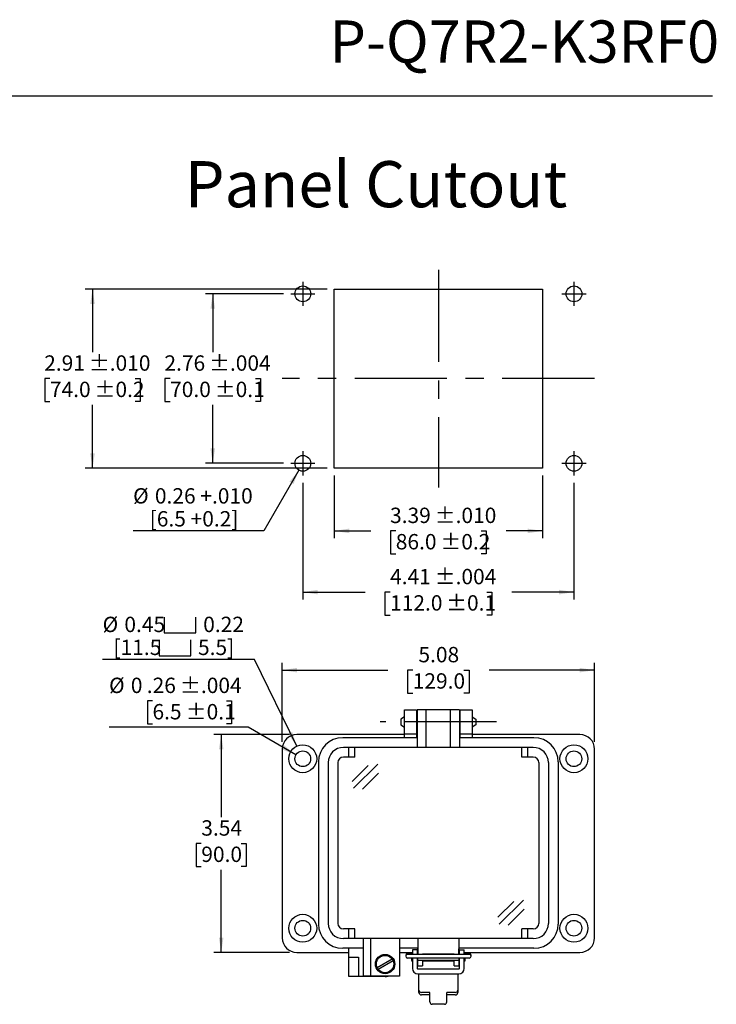
# Model space of a CAD drawing. Units: inches. Extents: x 0.4 to 8, y 0.3 to 10.7.
# Drawn here: x 4.2 to 8, y 5.4 to 10.7 of the extents above; entities that cross this region are included whole.
import ezdxf

# ---------------------------------------------------------------- set-up
doc = ezdxf.new("R2010")
doc.units = ezdxf.units.IN
doc.header["$MEASUREMENT"] = 0
doc.linetypes.add('CENTERX2', pattern=[0.8, 0.5, -0.1, 0.1, -0.1])
doc.layers.add('BORDER', color=7, linetype='Continuous')
doc.layers.add('SLD-0', color=179, linetype='Continuous')
doc.layers.add('CUTOUT', color=7, linetype='Continuous', lineweight=25)
doc.styles.add('SLDTEXTSTYLE0', font='ARIAL.TTF', dxfattribs={"width": 0.948})
doc.dimstyles.new('SLDDIMSTYLE10', dxfattribs={"dimtxt": 0.080892, "dimasz": 0.080892, "dimexe": 0, "dimexo": 0.0625, "dimgap": 0.020223, "dimtad": 1, "dimlfac": 3, "dimrnd": 1e-09, "dimzin": 12, "dimdsep": 46, "dimtxsty": 'SLDTEXTSTYLE0', "dimsah": 1, "dimcen": 0, "dimadec": 0, "dimazin": 3, "dimtol": 1, "dimtp": 0.004, "dimtm": 0.004, "dimtfac": 1, "dimtdec": 3, "dimtofl": 0, "dimtmove": 0, "dimatfit": 3, "dimfxl": 0, "dimfrac": 2, "dimtolj": 1, "dimarcsym": 0})
doc.dimstyles.new('SLDDIMSTYLE3', dxfattribs={"dimtxt": 0.080892, "dimasz": 0.080892, "dimexe": 0, "dimexo": 0.0625, "dimgap": 0.020223, "dimtad": 0, "dimtih": 1, "dimtoh": 1, "dimlfac": 3, "dimrnd": 1e-09, "dimzin": 12, "dimdsep": 46, "dimtxsty": 'SLDTEXTSTYLE0', "dimsah": 1, "dimcen": 0.09, "dimadec": 0, "dimazin": 3, "dimtol": 1, "dimtp": 0.01, "dimtm": 0.01, "dimtfac": 1, "dimtdec": 3, "dimtofl": 0, "dimtmove": 0, "dimatfit": 3, "dimfxl": 0, "dimfrac": 2, "dimtolj": 1, "dimarcsym": 0})
doc.dimstyles.new('SLDDIMSTYLE4', dxfattribs={"dimtxt": 0.080892, "dimasz": 0.080892, "dimexe": 0, "dimexo": 0.0625, "dimgap": 0.020223, "dimtad": 0, "dimtih": 1, "dimtoh": 1, "dimlfac": 3, "dimrnd": 1e-09, "dimzin": 12, "dimdsep": 46, "dimtxsty": 'SLDTEXTSTYLE0', "dimsah": 1, "dimcen": 0.09, "dimadec": 0, "dimazin": 3, "dimtol": 1, "dimtp": 0.004, "dimtm": 0.004, "dimtfac": 1, "dimtdec": 3, "dimtofl": 0, "dimtmove": 0, "dimatfit": 3, "dimfxl": 0, "dimfrac": 2, "dimtolj": 1, "dimarcsym": 0})
doc.dimstyles.new('SLDDIMSTYLE5', dxfattribs={"dimtxt": 0.080892, "dimasz": 0.080892, "dimexe": 0, "dimexo": 0.0625, "dimgap": 0.020223, "dimtad": 0, "dimlfac": 3, "dimrnd": 1e-09, "dimzin": 12, "dimdsep": 46, "dimtxsty": 'SLDTEXTSTYLE0', "dimsah": 1, "dimcen": 0.09, "dimadec": 0, "dimazin": 3, "dimtol": 1, "dimtp": 0.01, "dimtm": 0.01, "dimtfac": 1, "dimtdec": 3, "dimtofl": 0, "dimtmove": 0, "dimatfit": 3, "dimfxl": 0, "dimfrac": 2, "dimtolj": 1, "dimarcsym": 0})
doc.dimstyles.new('SLDDIMSTYLE6', dxfattribs={"dimtxt": 0.080892, "dimasz": 0.080892, "dimexe": 0, "dimexo": 0.0625, "dimgap": 0.020223, "dimtad": 0, "dimlfac": 3, "dimrnd": 1e-09, "dimzin": 12, "dimdsep": 46, "dimtxsty": 'SLDTEXTSTYLE0', "dimsah": 1, "dimcen": 0.09, "dimadec": 0, "dimazin": 3, "dimtol": 1, "dimtp": 0.004, "dimtm": 0.004, "dimtfac": 1, "dimtdec": 3, "dimtofl": 0, "dimtmove": 0, "dimatfit": 3, "dimfxl": 0, "dimfrac": 2, "dimtolj": 1, "dimarcsym": 0})
doc.dimstyles.new('SLDDIMSTYLE7', dxfattribs={"dimtxt": 0.080892, "dimasz": 0.080892, "dimexe": 0, "dimexo": 0.0625, "dimgap": 0.020223, "dimtad": 1, "dimlfac": 3, "dimrnd": 1e-09, "dimzin": 12, "dimdsep": 46, "dimtxsty": 'SLDTEXTSTYLE0', "dimsah": 1, "dimcen": 0, "dimadec": 0, "dimazin": 3, "dimtfac": 1, "dimtofl": 0, "dimtmove": 0, "dimatfit": 3, "dimfxl": 0, "dimfrac": 2, "dimtolj": 1, "dimtzin": 12, "dimarcsym": 0})
doc.dimstyles.new('SLDDIMSTYLE8', dxfattribs={"dimtxt": 0.080892, "dimasz": 0.080892, "dimexe": 0, "dimexo": 0.0625, "dimgap": 0.020223, "dimtad": 0, "dimlfac": 3, "dimrnd": 1e-09, "dimzin": 12, "dimdsep": 46, "dimtxsty": 'SLDTEXTSTYLE0', "dimsah": 1, "dimcen": 0.09, "dimadec": 0, "dimazin": 3, "dimtfac": 1, "dimtofl": 0, "dimtmove": 0, "dimatfit": 3, "dimfxl": 0, "dimfrac": 2, "dimtolj": 1, "dimtzin": 12, "dimarcsym": 0})
doc.dimstyles.new('SLDDIMSTYLE9', dxfattribs={"dimtxt": 0.080892, "dimasz": 0.080892, "dimexe": 0, "dimexo": 0.0625, "dimgap": 0.020223, "dimtad": 0, "dimtih": 1, "dimtoh": 1, "dimlfac": 3, "dimrnd": 1e-09, "dimzin": 12, "dimdsep": 46, "dimtxsty": 'SLDTEXTSTYLE0', "dimsah": 1, "dimcen": 0.09, "dimadec": 0, "dimazin": 3, "dimtfac": 1, "dimtofl": 0, "dimtmove": 0, "dimatfit": 3, "dimfxl": 0, "dimfrac": 2, "dimtolj": 1, "dimtzin": 12, "dimarcsym": 0})

# ---------------------------------------------------------------- blocks, each defined once
blk = doc.blocks.new('_D_5')
at = {"layer": 'SLD-0', "color": 7}
for p, q in [((5.8873, 9.2868), (4.5768, 9.2868)), ((4.6162, 9.2868), (4.6162, 8.944)), ((4.3851, 8.8013), (4.3573, 8.8013)), ((4.3573, 8.8013), (4.3573, 8.677)), ((4.8473, 8.8013), (4.8751, 8.8013)), ((4.8751, 8.8013), (4.8751, 8.677)), ((4.3573, 8.677), (4.3851, 8.677)), ((4.6162, 8.3157), (4.6162, 8.6585)), ((4.8751, 8.677), (4.8473, 8.677)), ((5.8873, 8.3157), (4.5768, 8.3157))]:
    blk.add_line(p, q, dxfattribs=at)
for points in [[(4.6162, 9.2868), (4.6038, 9.2059), (4.6286, 9.2059)], [(4.6162, 8.3157), (4.6286, 8.3966), (4.6038, 8.3966)]]:
    blk.add_solid(points, dxfattribs=at)
at = {"layer": 'SLD-0', "color": 7, "char_height": 0.08333, "attachment_point": 1, "style": 'SLDTEXTSTYLE0'}
for s, insert in [('2.91', (4.3542, 8.9272)), (' ±.010', (4.5703, 8.9272)), ('74.0', (4.3851, 8.7844)), (' ±0.2', (4.6012, 8.7844))]:
    blk.add_mtext(s, dxfattribs=dict(at, insert=insert))
blk = doc.blocks.new('_D_6')
at = {"layer": 'SLD-0', "color": 7}
for p, q in [((5.6511, 9.2606), (5.2284, 9.2606)), ((5.2678, 9.2606), (5.2678, 8.944)), ((5.0367, 8.8013), (5.0089, 8.8013)), ((5.0089, 8.8013), (5.0089, 8.677)), ((5.4989, 8.8013), (5.5267, 8.8013)), ((5.5267, 8.8013), (5.5267, 8.677)), ((5.0089, 8.677), (5.0367, 8.677)), ((5.2678, 8.3419), (5.2678, 8.6585)), ((5.5267, 8.677), (5.4989, 8.677)), ((5.6511, 8.3419), (5.2284, 8.3419))]:
    blk.add_line(p, q, dxfattribs=at)
for points in [[(5.2678, 9.2606), (5.2553, 9.1797), (5.2802, 9.1797)], [(5.2678, 8.3419), (5.2802, 8.4228), (5.2553, 8.4228)]]:
    blk.add_solid(points, dxfattribs=at)
at = {"layer": 'SLD-0', "color": 7, "char_height": 0.08333, "attachment_point": 1, "style": 'SLDTEXTSTYLE0'}
for s, insert in [('2.76', (5.0058, 8.9272)), (' ±.004', (5.2219, 8.9272)), ('70.0', (5.0367, 8.7844)), (' ±0.1', (5.2527, 8.7844))]:
    blk.add_mtext(s, dxfattribs=dict(at, insert=insert))
blk = doc.blocks.new('_D_7')
at = {"layer": 'SLD-0', "color": 7}
for p, q in [((5.9267, 8.2763), (5.9267, 7.9361)), ((7.0553, 8.2763), (7.0553, 7.9361)), ((5.9267, 7.9755), (6.1241, 7.9755)), ((6.2599, 7.9755), (6.2321, 7.9755)), ((6.2321, 7.9755), (6.2321, 7.8513)), ((6.7221, 7.9755), (6.7499, 7.9755)), ((6.7499, 7.9755), (6.7499, 7.8513)), ((7.0553, 7.9755), (6.8579, 7.9755)), ((6.2321, 7.8513), (6.2599, 7.8513)), ((6.7499, 7.8513), (6.7221, 7.8513))]:
    blk.add_line(p, q, dxfattribs=at)
for points in [[(5.9267, 7.9755), (6.0076, 7.9631), (6.0076, 7.988)], [(7.0553, 7.9755), (6.9744, 7.988), (6.9744, 7.9631)]]:
    blk.add_solid(points, dxfattribs=at)
at = {"layer": 'SLD-0', "color": 7, "char_height": 0.08333, "attachment_point": 1, "style": 'SLDTEXTSTYLE0'}
for s, insert in [('3.39', (6.229, 8.1015)), (' ±.010', (6.4451, 8.1015)), ('86.0', (6.2599, 7.9587)), (' ±0.2', (6.4759, 7.9587))]:
    blk.add_mtext(s, dxfattribs=dict(at, insert=insert))
blk = doc.blocks.new('_D_8')
at = {"layer": 'SLD-0', "color": 7}
for p, q in [((5.7561, 8.237), (5.7561, 7.6044)), ((7.2259, 8.237), (7.2259, 7.6044)), ((5.7561, 7.6437), (6.0932, 7.6437)), ((6.229, 7.6437), (6.2012, 7.6437)), ((6.2012, 7.6437), (6.2012, 7.5195)), ((6.7529, 7.6437), (6.7807, 7.6437)), ((6.7807, 7.6437), (6.7807, 7.5195)), ((7.2259, 7.6437), (6.8887, 7.6437)), ((6.2012, 7.5195), (6.229, 7.5195)), ((6.7807, 7.5195), (6.7529, 7.5195))]:
    blk.add_line(p, q, dxfattribs=at)
for points in [[(5.7561, 7.6437), (5.837, 7.6313), (5.837, 7.6562)], [(7.2259, 7.6437), (7.145, 7.6562), (7.145, 7.6313)]]:
    blk.add_solid(points, dxfattribs=at)
at = {"layer": 'SLD-0', "color": 7, "char_height": 0.08333, "attachment_point": 1, "style": 'SLDTEXTSTYLE0'}
for s, insert in [('4.41', (6.229, 7.7697)), (' ±.004', (6.4451, 7.7697)), (' ±0.1', (6.5068, 7.6269)), ('112.0', (6.229, 7.6269))]:
    blk.add_mtext(s, dxfattribs=dict(at, insert=insert))
blk = doc.blocks.new('_D_9')
at = {"layer": 'SLD-0', "color": 7}
for p, q in [((5.7347, 8.305), (5.5445, 7.9755)), ((5.5445, 7.9755), (4.8362, 7.9755))]:
    blk.add_line(p, q, dxfattribs=at)
blk.add_solid([(5.7347, 8.305), (5.6835, 8.2412), (5.7051, 8.2287)], dxfattribs=at)
at = {"layer": 'SLD-0', "color": 7, "char_height": 0.08333, "attachment_point": 1, "style": 'SLDTEXTSTYLE0'}
for s, insert in [('%%c', (4.8362, 8.2072)), ('0.26 +.010', (4.9542, 8.2072)), ('[6.5 +0.2]', (4.9261, 8.0829))]:
    blk.add_mtext(s, dxfattribs=dict(at, insert=insert))
blk = doc.blocks.new('_D_10')
at = {"layer": 'SLD-0', "color": 7}
for p, q in [((5.6442, 6.8321), (5.6442, 7.26)), ((7.3371, 6.8321), (7.3371, 7.26)), ((5.6442, 7.2207), (6.216, 7.2207)), ((6.3518, 7.2207), (6.324, 7.2207)), ((6.324, 7.2207), (6.324, 7.0964)), ((6.6296, 7.2207), (6.6574, 7.2207)), ((6.6574, 7.2207), (6.6574, 7.0964)), ((7.3371, 7.2207), (6.7654, 7.2207)), ((6.324, 7.0964), (6.3518, 7.0964)), ((6.6574, 7.0964), (6.6296, 7.0964))]:
    blk.add_line(p, q, dxfattribs=at)
for points in [[(5.6442, 7.2207), (5.7251, 7.2082), (5.7251, 7.2331)], [(7.3371, 7.2207), (7.2563, 7.2331), (7.2563, 7.2082)]]:
    blk.add_solid(points, dxfattribs=at)
at = {"layer": 'SLD-0', "color": 7, "char_height": 0.08333, "attachment_point": 1, "style": 'SLDTEXTSTYLE0'}
for s, insert in [('5.08', (6.3827, 7.3466)), ('129.0', (6.3518, 7.2038))]:
    blk.add_mtext(s, dxfattribs=dict(at, insert=insert))
blk = doc.blocks.new('_D_11')
at = {"layer": 'SLD-0', "color": 7}
for p, q in [((5.6836, 6.8714), (5.2744, 6.8714)), ((5.3138, 6.8714), (5.3138, 6.4236)), ((5.2058, 6.2809), (5.178, 6.2809)), ((5.178, 6.2809), (5.178, 6.1567)), ((5.4218, 6.2809), (5.4496, 6.2809)), ((5.4496, 6.2809), (5.4496, 6.1567)), ((5.178, 6.1567), (5.2058, 6.1567)), ((5.4496, 6.1567), (5.4218, 6.1567)), ((5.3138, 5.6903), (5.3138, 6.1381)), ((5.6836, 5.6903), (5.2744, 5.6903))]:
    blk.add_line(p, q, dxfattribs=at)
for points in [[(5.3138, 6.8714), (5.3013, 6.7906), (5.3262, 6.7906)], [(5.3138, 5.6903), (5.3262, 5.7712), (5.3013, 5.7712)]]:
    blk.add_solid(points, dxfattribs=at)
at = {"layer": 'SLD-0', "color": 7, "char_height": 0.08333, "attachment_point": 1, "style": 'SLDTEXTSTYLE0'}
for s, insert in [('3.54', (5.2058, 6.4068)), ('90.0', (5.2058, 6.2641))]:
    blk.add_mtext(s, dxfattribs=dict(at, insert=insert))
blk = doc.blocks.new('SW_SYMBOL_HOLE_SPOT')
at = {"layer": 'SLD-0', "color": 0}
for p, q in [((0, 34.4), (0, 3)), ((63, 3), (63, 34.4)), ((0, 3), (63, 3))]:
    blk.add_line(p, q, dxfattribs=at)
blk = doc.blocks.new('_D_12')
at = {"layer": 'SLD-0', "color": 7}
for p, q in [((5.4946, 7.2786), (4.6708, 7.2786)), ((5.7229, 6.8081), (5.4946, 7.2786))]:
    blk.add_line(p, q, dxfattribs=at)
blk.add_solid([(5.7229, 6.8081), (5.6987, 6.8863), (5.6764, 6.8755)], dxfattribs=at)
at = {"layer": 'SLD-0', "color": 7, "xscale": 0.002728526715850659, "yscale": 0.002728526715850659, "zscale": 0.002728526715850659}
for p in [(5.0049, 7.4149), (4.9768, 7.2906)]:
    blk.add_blockref('SW_SYMBOL_HOLE_SPOT', p, dxfattribs=at)
at = {"layer": 'SLD-0', "color": 7, "char_height": 0.08333, "attachment_point": 1, "style": 'SLDTEXTSTYLE0'}
for s, insert in [('%%c', (4.6708, 7.5103)), ('0.45', (4.7888, 7.5103)), ('0.22', (5.2161, 7.5103)), ('[11.5', (4.7298, 7.386)), ('5.5]', (5.1879, 7.386))]:
    blk.add_mtext(s, dxfattribs=dict(at, insert=insert))
blk = doc.blocks.new('_D_13')
at = {"layer": 'SLD-0', "color": 7}
for p, q in [((4.9411, 7.0539), (4.9133, 7.0539)), ((4.9133, 7.0539), (4.9133, 6.9297)), ((5.3416, 7.0539), (5.3694, 7.0539)), ((5.3694, 7.0539), (5.3694, 6.9297)), ((5.4596, 6.9112), (4.7058, 6.9112)), ((4.9133, 6.9297), (4.9411, 6.9297)), ((5.3694, 6.9297), (5.3416, 6.9297)), ((5.7188, 6.7615), (5.4596, 6.9112))]:
    blk.add_line(p, q, dxfattribs=at)
blk.add_solid([(5.7188, 6.7615), (5.655, 6.8128), (5.6426, 6.7912)], dxfattribs=at)
at = {"layer": 'SLD-0', "color": 7, "attachment_point": 1, "style": 'SLDTEXTSTYLE0'}
for s, insert, char_height in [('%%c', (4.7058, 7.1799), 0.08333), ('0', (4.8238, 7.1799), 0.0833), ('.26', (4.9103, 7.1799), 0.08333), (' ±.004', (5.0646, 7.1799), 0.08333), ('6.5', (4.9411, 7.0371), 0.08333), (' ±0.1', (5.0954, 7.0371), 0.08333)]:
    blk.add_mtext(s, dxfattribs=dict(at, insert=insert, char_height=char_height))

msp = doc.modelspace()

# ---------------------------------------------------------------- linework, layer by layer
at = {"layer": 'BORDER'}
msp.add_line((0.5099, 10.3335), (7.976, 10.3335), dxfattribs=at)
at = {"layer": 'CUTOUT', "linetype": 'CENTERX2'}
for p, q in [((6.491, 9.3918), (6.491, 8.2107)), ((5.7561, 9.3262), (5.7561, 9.195)), ((7.2259, 9.3262), (7.2259, 9.195)), ((5.6905, 9.2606), (5.8217, 9.2606)), ((7.1603, 9.2606), (7.2915, 9.2606)), ((7.3374, 8.8013), (5.6445, 8.8013)), ((5.7561, 8.4076), (5.7561, 8.2763)), ((7.2259, 8.4076), (7.2259, 8.2763)), ((5.6905, 8.3419), (5.8217, 8.3419)), ((7.1603, 8.3419), (7.2915, 8.3419)), ((6.8056, 6.9397), (6.1757, 6.9397))]:
    msp.add_line(p, q, dxfattribs=at)
at = {"layer": 'CUTOUT', "linetype": 'Continuous'}
for p, q in [((5.9267, 8.3157), (5.9267, 9.2868)), ((5.9267, 9.2868), (7.0553, 9.2868)), ((7.0553, 9.2868), (7.0553, 8.3157)), ((7.0553, 8.3157), (5.9267, 8.3157))]:
    msp.add_line(p, q, dxfattribs=at)
at = {"layer": 'CUTOUT', "linetype": 'Continuous', "lineweight": 25}
for p, q in [((6.307, 6.9397), (6.307, 7.0053)), ((6.307, 7.0053), (6.3726, 7.0053)), ((6.3726, 7.0053), (6.3726, 6.9397)), ((6.6088, 6.9397), (6.6088, 7.0053)), ((6.6088, 7.0053), (6.6744, 7.0053)), ((6.6744, 7.0053), (6.6744, 6.9397)), ((6.307, 6.8741), (6.307, 6.9397)), ((6.3726, 6.9397), (6.3726, 6.8741)), ((6.6088, 6.8741), (6.6088, 6.9397)), ((6.6744, 6.9397), (6.6744, 6.8741)), ((6.307, 6.8714), (5.723, 6.8714)), ((6.3726, 6.8741), (6.307, 6.8741)), ((6.307, 6.8544), (6.307, 6.8741)), ((6.3726, 6.8741), (6.3726, 6.8544)), ((6.6744, 6.8741), (6.6088, 6.8741)), ((6.6088, 6.8544), (6.6088, 6.8741)), ((6.6744, 6.8741), (6.6744, 6.8544)), ((7.2584, 6.8714), (6.6744, 6.8714)), ((5.6442, 6.7927), (5.6442, 5.7691)), ((7.3371, 5.7691), (7.3371, 6.7927)), ((6.0051, 5.6641), (6.0051, 5.7127)), ((5.723, 5.6903), (6.0051, 5.6903)), ((6.0051, 5.6116), (6.0051, 5.6641)), ((6.0051, 5.6641), (6.0576, 5.6641)), ((6.0576, 5.6641), (6.0576, 5.6116)), ((6.2807, 5.6903), (6.3503, 5.6903)), ((6.3503, 5.7048), (6.3503, 5.6797)), ((6.3765, 5.7048), (6.3503, 5.7048)), ((6.3503, 5.66), (6.3503, 5.6035)), ((6.3765, 5.7048), (6.3765, 5.6797)), ((6.3765, 5.66), (6.3765, 5.6035)), ((6.3791, 5.6797), (6.3791, 5.71)), ((6.3791, 5.6182), (6.3791, 5.66)), ((6.6022, 5.6797), (6.6022, 5.71)), ((6.6022, 5.66), (6.6022, 5.6182)), ((6.6049, 5.6797), (6.6049, 5.7048)), ((6.6049, 5.7048), (6.6311, 5.7048)), ((6.6049, 5.6035), (6.6049, 5.66)), ((6.6311, 5.6797), (6.6311, 5.7048)), ((6.6311, 5.6903), (7.2584, 5.6903)), ((6.6311, 5.6035), (6.6311, 5.66)), ((6.0051, 5.5591), (6.0051, 5.6116)), ((6.0576, 5.6116), (6.0576, 5.5591)), ((6.3791, 5.6182), (6.4054, 5.6182)), ((6.4054, 5.647), (6.4054, 5.6182)), ((6.576, 5.6433), (6.4054, 5.6433)), ((6.576, 5.6433), (6.4054, 5.6433)), ((6.576, 5.6182), (6.576, 5.647)), ((6.576, 5.6182), (6.6022, 5.6182)), ((6.0576, 5.5591), (6.0051, 5.5591)), ((6.202, 5.5591), (6.0576, 5.5591)), ((6.3791, 5.6009), (6.6022, 5.6009)), ((6.3791, 5.5747), (6.6022, 5.5747)), ((6.3857, 5.4861), (6.3857, 5.5747)), ((6.5957, 5.5747), (6.5957, 5.473))]:
    msp.add_line(p, q, dxfattribs=at)
at = {"layer": 'CUTOUT', "lineweight": 25}
for p, q in [((6.6055, 7.0053), (6.3759, 7.0053)), ((6.3759, 7.0053), (6.3759, 6.8019)), ((6.4251, 6.8019), (6.4251, 7.0053)), ((6.5563, 6.8019), (6.5563, 7.0053)), ((6.6055, 7.0053), (6.6055, 6.8019)), ((6.307, 6.9681), (6.2873, 6.9552)), ((6.2873, 6.9552), (6.2873, 6.9237)), ((6.3726, 6.969), (6.3759, 6.969)), ((6.6055, 6.969), (6.6088, 6.969)), ((6.6744, 6.9681), (6.6941, 6.9552)), ((6.6941, 6.9552), (6.6941, 6.9246)), ((6.2873, 6.9237), (6.307, 6.9108)), ((6.3726, 6.9099), (6.3759, 6.9099)), ((6.6055, 6.9099), (6.6088, 6.9099)), ((6.6941, 6.9237), (6.6744, 6.9108)), ((6.3759, 6.8544), (5.9723, 6.8544)), ((7.0091, 6.8544), (6.6055, 6.8544)), ((7.0051, 6.8019), (5.9763, 6.8019)), ((6.0051, 6.7494), (6.0051, 6.8019)), ((6.0379, 6.7494), (6.0379, 6.8019)), ((6.9434, 6.7494), (6.9434, 6.8019)), ((6.9763, 6.7494), (6.9763, 6.8019)), ((6.0379, 6.7494), (5.9763, 6.7494)), ((7.0051, 6.7494), (6.9434, 6.7494)), ((5.8411, 6.7232), (5.8411, 5.8439)), ((5.8936, 6.7192), (5.8936, 5.8478)), ((5.9461, 6.7192), (5.9461, 5.8478)), ((6.023, 6.6176), (6.1096, 6.7042)), ((6.0306, 6.5802), (6.1625, 6.7108)), ((7.0353, 6.7192), (7.0353, 5.8478)), ((7.0878, 6.7192), (7.0878, 5.8478)), ((7.1403, 6.7232), (7.1403, 5.8439)), ((7.1403, 6.7192), (7.1403, 5.8478)), ((6.0801, 6.5754), (6.1668, 6.6619)), ((6.8124, 5.8808), (6.899, 5.9673)), ((6.82, 5.8433), (6.952, 5.9739)), ((6.8696, 5.8385), (6.9562, 5.925)), ((6.0379, 5.8176), (5.9763, 5.8176)), ((7.0051, 5.7651), (5.9763, 5.7651)), ((6.0051, 5.7651), (6.0051, 5.8176)), ((6.0379, 5.7651), (6.0379, 5.8176)), ((6.0839, 5.7651), (6.0839, 5.5617)), ((6.1232, 5.7651), (6.1232, 5.5617)), ((6.2807, 5.7651), (6.2807, 5.5617)), ((6.3791, 5.7651), (6.3791, 5.6805)), ((6.6022, 5.7651), (6.6022, 5.6805)), ((6.9434, 5.7651), (6.9434, 5.8176)), ((7.0051, 5.8176), (6.9434, 5.8176)), ((6.9763, 5.7651), (6.9763, 5.8176)), ((6.0839, 5.7127), (5.9723, 5.7127)), ((6.3791, 5.7127), (6.2807, 5.7127)), ((7.0091, 5.7127), (6.6022, 5.7127)), ((6.3136, 5.6757), (6.3136, 5.6698)), ((6.3234, 5.6856), (6.3503, 5.6856)), ((6.658, 5.6797), (6.3234, 5.6797)), ((6.658, 5.66), (6.3234, 5.66)), ((6.3464, 5.6475), (6.3464, 5.66)), ((6.3464, 5.66), (6.3464, 5.6475)), ((6.3466, 5.6797), (6.3477, 5.6833)), ((6.3477, 5.6833), (6.3503, 5.6833)), ((6.3477, 5.6833), (6.3477, 5.6797)), ((6.3477, 5.66), (6.3477, 5.6433)), ((6.3765, 5.6833), (6.3791, 5.6833)), ((6.4054, 5.6833), (6.576, 5.6833)), ((6.6022, 5.6833), (6.6048, 5.6833)), ((6.6311, 5.6856), (6.658, 5.6856)), ((6.6311, 5.6833), (6.6337, 5.6833)), ((6.6337, 5.6833), (6.6337, 5.6797)), ((6.6348, 5.6797), (6.6337, 5.6833)), ((6.6337, 5.66), (6.6337, 5.6433)), ((6.635, 5.66), (6.635, 5.6475)), ((6.6678, 5.6698), (6.6678, 5.6757)), ((6.1587, 5.6084), (6.24, 5.6554)), ((6.1639, 5.5993), (6.2453, 5.6463)), ((6.3464, 5.6475), (6.3477, 5.6433)), ((6.3477, 5.6433), (6.3503, 5.6433)), ((6.3765, 5.6433), (6.3792, 5.6433)), ((6.6022, 5.647), (6.3791, 5.647)), ((6.6022, 5.6433), (6.6048, 5.6433)), ((6.6337, 5.6433), (6.6311, 5.6433)), ((6.635, 5.6475), (6.6337, 5.6433)), ((6.2807, 5.5617), (6.0839, 5.5617)), ((6.3857, 5.473), (6.3857, 5.4861)), ((6.4448, 5.473), (6.3988, 5.473)), ((6.4448, 5.4599), (6.3988, 5.4599)), ((6.4448, 5.4222), (6.4448, 5.473)), ((6.5826, 5.473), (6.5366, 5.473)), ((6.5366, 5.4222), (6.5366, 5.473)), ((6.5826, 5.4599), (6.5366, 5.4599)), ((6.5235, 5.4091), (6.4579, 5.4091))]:
    msp.add_line(p, q, dxfattribs=at)
at = {"layer": 'CUTOUT', "linetype": 'Continuous'}
for centre in [(5.7561, 9.2606), (7.2259, 9.2606), (5.7561, 8.3419), (7.2259, 8.3419)]:
    msp.add_circle(centre, 0.0427, dxfattribs=at)
at = {"layer": 'CUTOUT', "linetype": 'Continuous', "lineweight": 25}
for centre, radius in [((5.7558, 6.7402), 0.0755), ((5.7558, 6.7402), 0.0427), ((7.2256, 6.7402), 0.0755), ((7.2256, 6.7402), 0.0427), ((5.7558, 5.8216), 0.0755), ((7.2256, 5.8216), 0.0755), ((5.7558, 5.8216), 0.0427), ((7.2256, 5.8216), 0.0427)]:
    msp.add_circle(centre, radius, dxfattribs=at)
at = {"layer": 'CUTOUT', "lineweight": 25}
for radius in [0.0525, 0.0472]:
    msp.add_circle((6.202, 5.6274), radius, dxfattribs=at)
at = {"layer": 'CUTOUT', "linetype": 'Continuous', "lineweight": 25}
for centre, radius, start, end in [((5.723, 6.7927), 0.0787, 90, 180), ((7.2584, 6.7927), 0.0787, 0, 90), ((5.723, 5.7691), 0.0787, 180, 270), ((7.2584, 5.7691), 0.0787, 270, 0), ((6.202, 5.6116), 0.0525, 270, 288.1949), ((6.3791, 5.6035), 0.0289, 180, 270), ((6.3791, 5.6035), 0.00262, 180, 270), ((6.6022, 5.6035), 0.00262, 270, 0), ((6.6022, 5.6035), 0.0289, 270, 0)]:
    msp.add_arc(centre, radius, start, end, dxfattribs=at)
at = {"layer": 'CUTOUT', "lineweight": 25}
for centre, radius, start, end in [((5.9723, 6.7232), 0.1312, 90, 180), ((7.0091, 6.7232), 0.1312, 0, 90), ((5.9763, 6.7192), 0.0827, 90, 180), ((7.0051, 6.7192), 0.0827, 0, 90), ((5.9763, 6.7192), 0.0302, 90, 180), ((7.0051, 6.7192), 0.0302, 0, 90), ((5.9723, 5.8439), 0.1312, 180, 270), ((5.9763, 5.8478), 0.0827, 180, 270), ((5.9763, 5.8478), 0.0302, 180, 270), ((7.0051, 5.8478), 0.0302, 270, 0), ((7.0051, 5.8478), 0.0827, 270, 0), ((7.0091, 5.8439), 0.1312, 270, 0), ((6.3234, 5.6757), 0.00984, 23.5783, 180), ((6.3234, 5.6698), 0.00984, 90, 270), ((6.658, 5.6757), 0.00984, 0, 156.4217), ((6.658, 5.6698), 0.00984, 270, 90), ((6.3988, 5.4861), 0.0131, 180, 270), ((6.3988, 5.473), 0.0131, 180, 270), ((6.5826, 5.4861), 0.0131, 270, 0), ((6.5826, 5.473), 0.0131, 270, 0), ((6.4579, 5.4222), 0.0131, 180, 270), ((6.5235, 5.4222), 0.0131, 270, 0)]:
    msp.add_arc(centre, radius, start, end, dxfattribs=at)

# ---------------------------------------------------------------- texts
at = {"layer": 'BORDER', "style": 'SLDTEXTSTYLE0'}
for s, insert, char_height, attachment_point in [('P-Q7R2-K3RF0', (8.0127, 10.7429), 0.229167, 3), ('Panel Cutout', (5.1159, 9.9803), 0.25, 1)]:
    msp.add_mtext(s, dxfattribs=dict(at, insert=insert, char_height=char_height, attachment_point=attachment_point))

# ---------------------------------------------------------------- dimensions: what is measured, and where the dimension line sits
at = {"layer": 'SLD-0', "color": 7}
for base, p1, p2, dimstyle, picture, middle in [((4.6162, 8.3157), (5.9267, 9.2868), (5.9267, 8.3157), 'SLDDIMSTYLE3', '_D_5', (4.6162, 8.8013)), ((5.2678, 8.3419), (5.6905, 9.2606), (5.6905, 8.3419), 'SLDDIMSTYLE4', '_D_6', (5.2678, 8.8013)), ((5.3138, 5.6903), (5.723, 6.8714), (5.723, 5.6903), 'SLDDIMSTYLE9', '_D_11', (5.3138, 6.2809))]:
    dim = msp.add_linear_dim(base=base, p1=p1, p2=p2, angle=90, dimstyle=dimstyle, dxfattribs=at)
    dim.commit()
    dim.dimension.update_dxf_attribs({"geometry": picture, "text_midpoint": middle, "dimtype": 160})
for p1, p2, text, picture, middle in [((5.7774, 8.3789), (5.7347, 8.305), '%%c0.26 +.010\\P[6.5 +0.2]', '_D_9', (5.1591, 8.0997)), ((5.7887, 6.6723), (5.7229, 6.8081), '%%c0.45{\\fGDT;v}0.22\\P[11.5{\\fGDT;v}5.5]', '_D_12', (5.0515, 7.4028))]:
    dim = msp.add_diameter_dim_2p(p1=p1, p2=p2, text=text, dimstyle='SLDDIMSTYLE7', override={"dimpost": '<>'}, dxfattribs=at)
    dim.commit()
    dim.dimension.update_dxf_attribs({"geometry": picture, "text_midpoint": middle, "dimtype": 163})
for base, p1, p2, dimstyle, picture, middle in [((7.2259, 7.6437), (5.7561, 8.2763), (7.2259, 8.2763), 'SLDDIMSTYLE6', '_D_8', (6.491, 7.6437)), ((7.0553, 7.9755), (5.9267, 8.3157), (7.0553, 8.3157), 'SLDDIMSTYLE5', '_D_7', (6.491, 7.9755)), ((7.3371, 7.2207), (5.6442, 6.7927), (7.3371, 6.7927), 'SLDDIMSTYLE8', '_D_10', (6.4907, 7.2207))]:
    dim = msp.add_linear_dim(base=base, p1=p1, p2=p2, dimstyle=dimstyle, dxfattribs=at)
    dim.commit()
    dim.dimension.update_dxf_attribs({"geometry": picture, "text_midpoint": middle, "dimtype": 160})
dim = msp.add_diameter_dim_2p(p1=(5.7927, 6.7189), p2=(5.7188, 6.7615), text='%%c0<>', dimstyle='SLDDIMSTYLE10', dxfattribs=at)
dim.commit()
dim.dimension.update_dxf_attribs({"geometry": '_D_13', "text_midpoint": (5.0515, 7.0539), "dimtype": 163})

doc.saveas('drawing.dxf')
